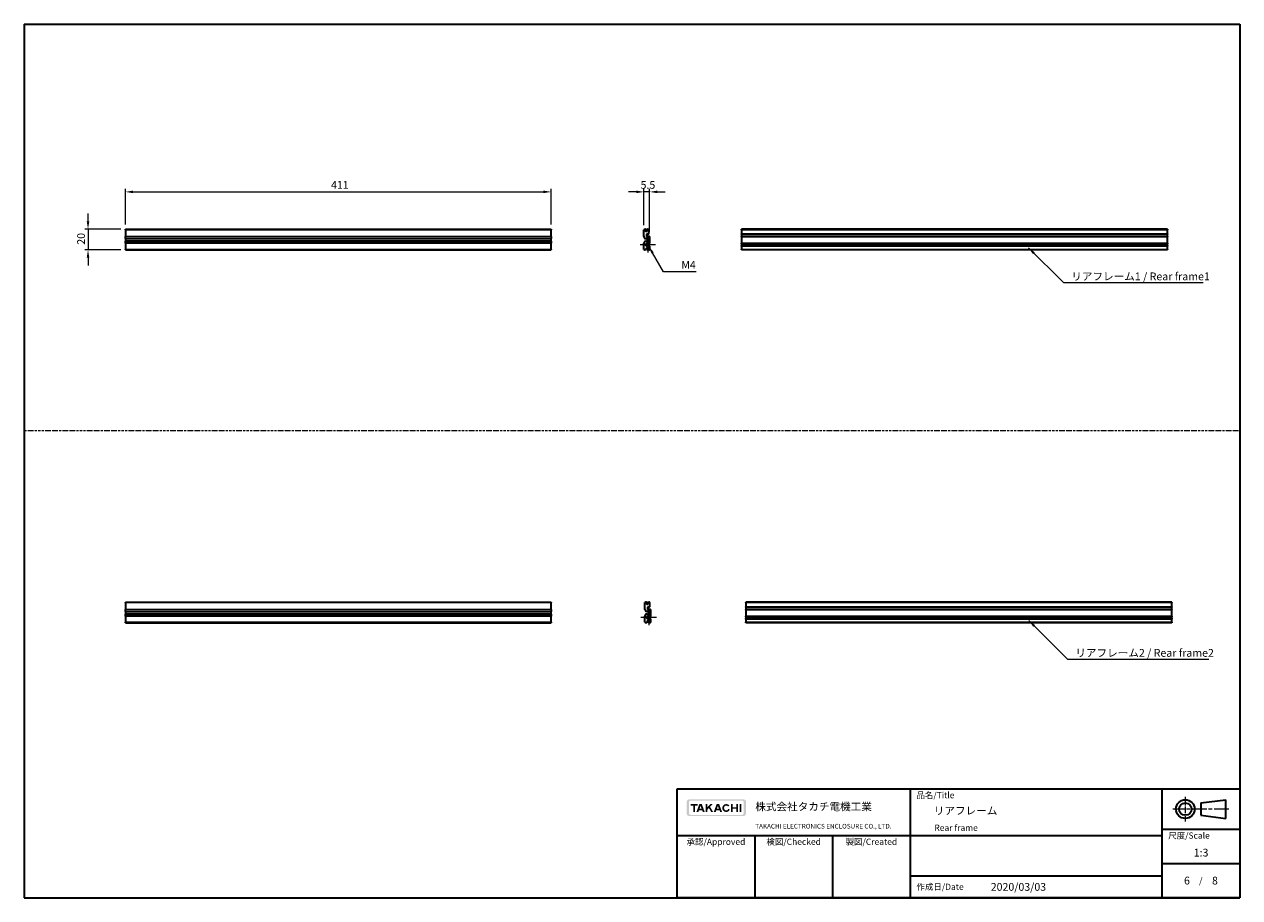
# Model space of a CAD drawing. Units: millimetres. Extents: x 2 to 11802, y 2 to 1547.
# Drawn here: x 7481 to 8654, y 2 to 845 of the extents above; entities that cross this region are included whole.
import ezdxf
from ezdxf.enums import TextEntityAlignment as Align

# ---------------------------------------------------------------- set-up
doc = ezdxf.new("R2010")
doc.units = ezdxf.units.MM
doc.linetypes.add('CHAIN', pattern=[0.35429999999999995, 0.2362, -0.0295, 0.0591, -0.0295])
doc.linetypes.add('DASH_DOT', pattern=[0.37, 0.24, -0.06, 0.01, -0.06])
for name, color, linetype, lineweight in [('Border (ISO)', 7, 'Continuous', 35), ('Center Mark (ISO)', 131, 'Continuous', 18), ('Dimension (ISO)', 7, 'Continuous', 18), ('Dimension (ISO) @ 1', 7, 'Continuous', 18), ('Hatch (ISO)', 1, 'Continuous', 18), ('Sketch Geometry (ISO)', 7, 'Continuous', 18), ('Symbol (ISO)', 7, 'Continuous', 18), ('Symbol (ISO) @ 1', 7, 'Continuous', 18), ('Title (ISO)', 7, 'Continuous', 35), ('Visible (ISO)', 7, 'Continuous', 35), ('Visible Narrow (ISO)', 7, 'Continuous', 25)]:
    doc.layers.add(name, color=color, linetype=linetype, lineweight=lineweight)
doc.styles.add('Note Text (TK)', font='MS PGothic.ttf')
doc.styles.add('文字スタイル67', font='arial.ttf')
doc.dimstyles.new('Default - Method 1b (TK)', dxfattribs={"dimscale": 3, "dimtxt": 2.5, "dimasz": 2.5, "dimexe": 1, "dimexo": 1.499999999999999, "dimgap": 1, "dimtad": 1, "dimtoh": 1, "dimrnd": 1e-08, "dimdsep": 46, "dimtxsty": 'Note Text (TK)', "dimcen": 0.09, "dimdle": 5, "dimclrd": 100, "dimclre": 100, "dimclrt": 7, "dimadec": 1, "dimazin": 1, "dimtfac": 1, "dimtmove": 0, "dimatfit": 3, "dimfxl": 1, "dimtolj": 1, "dimlwd": -1, "dimlwe": -1, "dimarcsym": 0})
doc.dimstyles.new('Default - Method 1b (TK)$7', dxfattribs={"dimscale": 3, "dimtxt": 2.5, "dimasz": 2.5, "dimexe": 1, "dimexo": 1.499999999999999, "dimgap": 1, "dimtad": 1, "dimtoh": 1, "dimrnd": 1e-08, "dimdsep": 46, "dimtxsty": 'Note Text (TK)', "dimcen": 0.09, "dimdle": 5, "dimclrd": 100, "dimclre": 100, "dimclrt": 7, "dimadec": 1, "dimazin": 1, "dimtfac": 1, "dimtmove": 0, "dimatfit": 3, "dimfxl": 1, "dimtolj": 1, "dimlwd": -1, "dimlwe": -1, "dimarcsym": 0})

# ---------------------------------------------------------------- blocks, each defined once
blk = doc.blocks.new('図面枠 tk図枠')
at = {"layer": 'Border (ISO)'}
for p, q in [((14.49999999999999, 289), (405.4999999999999, 289)), ((14.49999999999999, 289), (14.50000000000001, 8.000000000000007)), ((405.4999999999999, 289), (405.4999999999999, 8.000000000000007)), ((14.50000000000001, 8.000000000000007), (405.4999999999999, 8.000000000000007))]:
    blk.add_line(p, q, dxfattribs=at)
blk = doc.blocks.new('表題欄 tk表題欄')
at = {"layer": 'Hatch (ISO)'}
h = blk.add_hatch(color=256, dxfattribs=at)
edge = h.paths.add_edge_path(flags=0)
edge.add_arc((95.57537688673352, 236.2990653650367), 0.5958259999999996, 269.9999999999897, 360)
edge.add_line((96.17120288673351, 236.2990653650368), (96.17120288673348, 239.7107813650365))
edge.add_arc((95.5753768867335, 239.7107813650366), 0.5958259999999996, 0, 90.0000000000068)
edge.add_line((95.57537688673342, 240.3066073650366), (79.13710888673356, 240.3066073650366))
edge.add_arc((79.13710888673353, 239.7107813650366), 0.5958259999999996, 89.99999999999744, 180)
edge.add_line((78.54128288673353, 239.7107813650365), (78.54128288673331, 236.2990653650368))
edge.add_arc((79.13710888673332, 236.2990653650365), 0.5958259999999996, 180, 270.0000000000231)
edge.add_line((79.13710888673356, 235.7032393650365), (95.57537688673342, 235.7032393650367))
edge = h.paths.add_edge_path()
edge.add_line((77.83935088673357, 239.9556413650366), (77.83935088673357, 236.0542053650368))
edge.add_arc((78.54128288673346, 236.0542053650367), 0.7019319999998935, 180, 270.0000000000087)
edge.add_line((78.54128288673357, 235.3522733650368), (96.17120288673352, 235.3522733650368))
edge.add_arc((96.17120288673351, 236.0542053650367), 0.7019319999998921, 270, 360)
edge.add_line((96.8731348867334, 236.0542053650368), (96.87313488673352, 239.9556413650366))
edge.add_arc((96.1712028867336, 239.9556413650367), 0.7019319999998921, 0, 90.00000000000873)
edge.add_line((96.17120288673348, 240.6575733650367), (78.54128288673357, 240.6575733650366))
edge.add_arc((78.54128288673357, 239.9556413650366), 0.7019319999999984, 90, 180)
for points in [[(79.07181288673355, 239.1476033650369), (79.07181288673355, 238.6578833650367), (79.92066088673353, 238.6578833650367), (79.92066088673353, 236.6581933650368), (80.50832488673353, 236.6581933650368), (80.50832488673353, 238.6578833650367), (81.35717288673355, 238.6578833650367), (81.35717288673355, 239.1476033650369)], [(85.68407849525303, 236.6581933650368), (84.9434673993943, 237.8918698287545), (84.41792288673358, 237.3246628822781), (84.41792288673358, 236.6581933650368), (83.89555488673355, 236.6581933650368), (83.89555488673355, 239.1476033650369), (84.41792288673358, 239.1476033650369), (84.41792288673358, 238.0993979968839), (85.38913556809511, 239.1476033650369), (86.10696490847272, 239.1476033650369), (85.31925422435492, 238.2974470774499), (86.30334488673353, 236.6581933650368)], [(92.09142939614459, 239.1476033650369), (92.09142939614459, 236.6581933650368), (92.60971639614465, 236.6581933650368), (92.60971639614465, 237.6580383650368), (93.76872039614462, 237.6580383650368), (93.76872039614462, 236.6581933650368), (94.28700739614459, 236.6581933650368), (94.28700739614459, 239.1476033650369), (93.76872039614462, 239.1476033650369), (93.76872039614462, 238.1477583650367), (92.60971639614465, 238.1477583650367), (92.60971639614465, 239.1476033650369)], [(94.84202339614467, 239.1476033650369), (94.84202339614467, 236.6581933650368), (95.36439139614473, 236.6581933650368), (95.36439139614473, 239.1476033650369)]]:
    blk.add_hatch(color=256, dxfattribs=at).paths.add_polyline_path(points)
h = blk.add_hatch(color=256, dxfattribs=at)
h.paths.add_polyline_path([(82.59020695886475, 237.7110913650368), (81.95242681460243, 237.7110913650368), (82.27131688673356, 238.5794973650367)], flags=0)
h.paths.add_polyline_path([(82.77903014574996, 237.1968853650368), (81.76360362771717, 237.1968853650368), (81.56578886050404, 236.6581933650368), (80.94907288673355, 236.6581933650368), (81.86321688673357, 239.1476033650369), (82.67941688673353, 239.1476033650369), (83.59356088673351, 236.6581933650368), (82.97684491296302, 236.6581933650368)])
h = blk.add_hatch(color=256, dxfattribs=at)
h.paths.add_polyline_path([(87.52707281460246, 237.7110913650368), (88.16485295886469, 237.7110913650368), (87.84596288673359, 238.5794973650367)], flags=0)
h.paths.add_polyline_path([(87.14043486050403, 236.6581933650368), (87.3382496277172, 237.1968853650368), (88.35367614574989, 237.1968853650368), (88.551490912963, 236.6581933650368), (89.16820688673343, 236.6581933650368), (88.25406288673352, 239.1476033650369), (87.43786288673356, 239.1476033650369), (86.52371888673358, 236.6581933650368)])
h = blk.add_hatch(color=256, dxfattribs=at)
edge = h.paths.add_edge_path()
edge.add_arc((90.52309888673334, 237.9028983650369), 1.273272000000011, 38.55054079078439, 336.5820184016556)
edge.add_line((91.69149139614446, 237.3968543650369), (91.17255542714857, 237.6216113977801))
edge.add_ellipse((90.52309888673352, 237.9028983650369), major_axis=(0, -0.7998759999999119), ratio=0.8673469387756529, start_angle=128.5505407907963, end_angle=426.582018401653, ccw=False)
edge.add_line((91.09381514418376, 238.3576891122095), (91.51887237036831, 238.6964075050431))
at = {"layer": 'Title (ISO)'}
for p, q in [((74.70882392282105, 244.052739026017), (255.7088239228211, 244.052739026017)), ((74.70882392282105, 209.052739026017), (74.70882392282105, 244.052739026017)), ((149.7088239228211, 244.052739026017), (149.7088239228211, 209.052739026017)), ((230.7088239228211, 244.052739026017), (230.7088239228211, 209.052739026017)), ((255.7088239228211, 244.052739026017), (255.7088239228211, 209.052739026017)), ((243.2088239228211, 239.552739026017), (251.2088239228211, 240.5527390260171)), ((243.2088239228211, 239.552739026017), (243.2088239228211, 235.552739026017)), ((251.2088239228211, 234.552739026017), (251.2088239228211, 240.5527390260171)), ((243.2088239228211, 235.552739026017), (251.2088239228211, 234.552739026017)), ((230.7088239228211, 231.052739026017), (255.7088239228211, 231.052739026017)), ((74.70882392282105, 229.052739026017), (230.7088239228211, 229.052739026017)), ((99.70882392282108, 229.052739026017), (99.70882392282108, 209.052739026017)), ((124.708823922821, 229.052739026017), (124.708823922821, 209.052739026017)), ((230.7088239228211, 220.052739026017), (255.7088239228211, 220.052739026017)), ((149.7088239228211, 216.052739026017), (230.7088239228211, 216.052739026017)), ((255.7088239228211, 209.052739026017), (74.70882392282105, 209.052739026017))]:
    blk.add_line(p, q, dxfattribs=at)
at = {"layer": 'Title (ISO)', "color": 4, "linetype": 'CHAIN', "lineweight": 18, "ltscale": 8.889559745788574}
blk.add_line((238.2088239228211, 241.552739026017), (238.2088239228211, 233.552739026017), dxfattribs=at)
at = {"layer": 'Title (ISO)', "color": 4, "linetype": 'CHAIN', "lineweight": 18, "ltscale": 20.00163269042969}
blk.add_line((252.2088239228211, 237.552739026017), (234.2088239228211, 237.552739026017), dxfattribs=at)
at = {"layer": 'Title (ISO)'}
for radius in [3, 2]:
    blk.add_circle((238.2088239228211, 237.552739026017), radius, dxfattribs=at)
at = {"layer": 'Title (ISO)', "color": 1, "char_height": 2.000000029802322, "line_spacing_factor": 1.5, "style": 'Note Text (TK)'}
for s, insert, attachment_point in [('\\fＭＳ Ｐゴシック|b0|i0;\\H2.0000;品名/Title', (151.708823922821, 242.052739026017), 4), ('\\fＭＳ Ｐゴシック|b0|i0;\\H2.0000;承認/Approved', (87.20882392282108, 227.052739026017), 5), ('\\fＭＳ Ｐゴシック|b0|i0;\\H2.0000;検図/Checked', (112.208823922821, 227.052739026017), 5), ('\\fＭＳ Ｐゴシック|b0|i0;\\H2.0000;製図/Created', (137.2088239228211, 227.052739026017), 5), ('\\fＭＳ Ｐゴシック|b0|i0;\\H2.0000;尺度/Scale', (232.7088239228211, 229.052739026017), 4), ('\\fＭＳ Ｐゴシック|b0|i0;\\H2.0000;作成日/Date', (151.708823922821, 212.552739026017), 4)]:
    blk.add_mtext(s, dxfattribs=dict(at, insert=insert, attachment_point=attachment_point))
at = {"layer": 'Title (ISO)', "color": 7, "line_spacing_factor": 1.5, "style": 'Note Text (TK)'}
for s, insert, char_height, attachment_point in [('株式会社タカチ電機工業', (99.87313488673345, 238.052739026017), 2.5, 4), ('\\fArial|b0|i0;\\H1.4986;TAKACHI ELECTRONICS ENCLOSURE CO., LTD.', (99.87313488673342, 232.052739026017), 1.49859994649887, 4), ('\\fＭＳ Ｐゴシック|b0|i0;\\H2.0000;/', (243.2088239228211, 214.552739026017), 2.000000029802322, 5)]:
    blk.add_mtext(s, dxfattribs=dict(at, insert=insert, char_height=char_height, attachment_point=attachment_point))
at = {"layer": 'Title (ISO)', "color": 7}
for tag, p, height, style in [('<品名>_001', (157.5383693773665, 235.7317162987443), 2.5, 'Note Text (TK)'), ('<Title>_001', (157.4932713957346, 230.5520568828656), 2.000000029802322, '文字スタイル67'), ('<ページ_No.>_001', (237.9488807410029, 213.302739026017), 2.5, 'Note Text (TK)'), ('<総ページ数>_001', (246.7997330137301, 213.302739026017), 2.5, 'Note Text (TK)'), ('作成日_001', (175.617914831912, 211.2814322078352), 2.5, 'Note Text (TK)')]:
    blk.add_attdef(tag, p, '', height=height, dxfattribs=dict(at, style=style))
at = {"layer": 'Title (ISO)', "color": 7, "style": 'Note Text (TK)'}
blk.add_attdef('<尺度>', text='', height=2.5, dxfattribs=at).set_placement((243.2088239228211, 223.5527390260171), align=Align.MIDDLE_CENTER)
blk = doc.blocks.new('*D41')
at = {"layer": 'Defpoints', "color": 0}
for p in [(7989.838274225204, 683.0131463964805), (7578.838274225204, 647.0131463964807), (7989.838274225204, 647.0131463964807)]:
    blk.add_point(p, dxfattribs=at)
at = {"layer": 'Dimension (ISO)', "color": 100}
for p, q in [((7578.838274225204, 651.5131463964807), (7578.838274225204, 686.0131463964806)), ((7586.338274225203, 683.0131463964805), (7982.338274225203, 683.0131463964805)), ((7989.838274225204, 651.5131463964807), (7989.838274225204, 686.0131463964806))]:
    blk.add_line(p, q, dxfattribs=at)
for points in [[(7586.338274225203, 684.2631463964806), (7586.338274225203, 681.7631463964805), (7578.838274225204, 683.0131463964805)], [(7982.338274225203, 684.2631463964806), (7982.338274225203, 681.7631463964805), (7989.838274225204, 683.0131463964805)]]:
    blk.add_solid(points, dxfattribs=at)
at = {"layer": 'Dimension (ISO)', "color": 7, "insert": (7777.370944679748, 689.7631463964805), "char_height": 7.5, "attachment_point": 4, "style": 'Note Text (TK)'}
blk.add_mtext('\\A1;411', dxfattribs=at)
blk = doc.blocks.new('*D42')
at = {"layer": 'Defpoints', "color": 0}
for p in [(7578.838274225207, 647.0131463964809), (7542.838274225205, 627.0131463964808), (7578.838274225207, 627.0131463964808)]:
    blk.add_point(p, dxfattribs=at)
at = {"layer": 'Dimension (ISO)', "color": 100}
for p, q in [((7542.838274225205, 654.5131463964809), (7542.838274225205, 662.0131463964809)), ((7574.338274225207, 647.0131463964809), (7539.838274225205, 647.0131463964809)), ((7542.838274225205, 647.0131463964809), (7542.838274225205, 627.0131463964808)), ((7574.338274225207, 627.0131463964808), (7539.838274225205, 627.0131463964808)), ((7542.838274225205, 619.5131463964809), (7542.838274225205, 612.0131463964809))]:
    blk.add_line(p, q, dxfattribs=at)
for points in [[(7541.588274225205, 654.5131463964809), (7544.088274225206, 654.5131463964809), (7542.838274225205, 647.0131463964809)], [(7541.588274225205, 619.5131463964809), (7544.088274225206, 619.5131463964809), (7542.838274225205, 627.0131463964808)]]:
    blk.add_solid(points, dxfattribs=at)
at = {"layer": 'Dimension (ISO)', "color": 7, "insert": (7536.088274225203, 632.0273509419332), "char_height": 7.5, "attachment_point": 4, "rotation": 90, "style": 'Note Text (TK)'}
blk.add_mtext('\\A1;20', dxfattribs=at)
blk = doc.blocks.new('*D43')
at = {"layer": 'Defpoints', "color": 0}
for p in [(8083.111606333638, 632.0131463964804), (8083.922106333636, 630.6093192169456)]:
    blk.add_point(p, dxfattribs=at)
at = {"layer": 'Dimension (ISO)', "color": 100}
for p, q in [((8098.173674767076, 605.9248786026674), (8087.672106333636, 624.1141286885613)), ((8129.665383390522, 605.9248786026678), (8098.173674767076, 605.9248786026674))]:
    blk.add_line(p, q, dxfattribs=at)
blk.add_solid([(8088.754638088365, 624.7391286885613), (8086.589574578905, 623.4891286885617), (8083.922106333636, 630.6093192169456)], dxfattribs=at)
at = {"layer": 'Dimension (ISO)', "color": 7, "insert": (8113.131292481432, 612.6748786026674), "char_height": 7.5, "attachment_point": 4, "style": 'Note Text (TK)'}
blk.add_mtext('\\A1; \\fＭＳ Ｐゴシック|b0|i0;\\H7.5000;M4', dxfattribs=at)
blk = doc.blocks.new('*D44')
at = {"layer": 'Defpoints', "color": 0}
for p in [(8079.361606333637, 683.0131463964805), (8079.361606333637, 646.5131463964807), (8084.861606333637, 639.5131463964807)]:
    blk.add_point(p, dxfattribs=at)
at = {"layer": 'Dimension (ISO)', "color": 100}
for p, q in [((8071.861606333639, 683.0131463964805), (8064.361606333639, 683.0131463964805)), ((8079.361606333637, 651.0131463964807), (8079.361606333637, 686.0131463964806)), ((8084.861606333637, 683.0131463964805), (8079.361606333637, 683.0131463964805)), ((8084.861606333637, 644.0131463964807), (8084.861606333637, 686.0131463964806)), ((8092.361606333637, 683.0131463964805), (8099.861606333638, 683.0131463964805))]:
    blk.add_line(p, q, dxfattribs=at)
for points in [[(8071.861606333639, 684.2631463964806), (8071.861606333639, 681.7631463964805), (8079.361606333637, 683.0131463964805)], [(8092.361606333637, 684.2631463964806), (8092.361606333637, 681.7631463964805), (8084.861606333637, 683.0131463964805)]]:
    blk.add_solid(points, dxfattribs=at)
at = {"layer": 'Dimension (ISO)', "color": 7, "insert": (8076.103083606366, 689.7631463964805), "char_height": 7.5, "attachment_point": 4, "style": 'Note Text (TK)'}
blk.add_mtext('\\A1;5.5', dxfattribs=at)

msp = doc.modelspace()

# ---------------------------------------------------------------- linework, layer by layer
at = {"layer": 'Center Mark (ISO)', "linetype": 'CHAIN', "ltscale": 6.156359672546386}
for p, q in [((8083.111606333638, 641.1341463964807), (8083.111606333638, 624.5131463964806)), ((8084.011058118319, 281.2718658010118), (8084.011058118319, 264.6508658010118))]:
    msp.add_line(p, q, dxfattribs=at)
at = {"layer": 'Center Mark (ISO)', "linetype": 'CHAIN', "ltscale": 5.55593729019165}
for p, q in [((8090.611606333638, 632.0131463964806), (8075.611606333637, 632.0131463964806)), ((8091.511058118319, 272.1508658010118), (8076.511058118319, 272.1508658010118))]:
    msp.add_line(p, q, dxfattribs=at)
at = {"layer": 'Sketch Geometry (ISO)', "color": 4, "linetype": 'DASH_DOT', "lineweight": 18, "ltscale": 9.032108306884766}
msp.add_line((7481.329812491861, 452.6415348403975), (8654.329774256536, 452.6415348403975), dxfattribs=at)
at = {"layer": 'Visible (ISO)'}
for p, q in [((7578.838274225204, 646.5131463964807), (7578.838274225204, 647.0131463964807)), ((7578.838274225204, 647.0131463964807), (7989.838274225204, 647.0131463964807)), ((7578.838274225204, 646.5131463964807), (7578.838274225204, 639.9131463964806)), ((7989.838274225204, 647.0131463964807), (7989.838274225204, 646.5131463964807)), ((7989.838274225204, 639.9131463964806), (7989.838274225204, 646.5131463964807)), ((8079.361606333637, 639.9131463964806), (8079.361606333637, 646.5131463964807)), ((8079.861606333638, 647.0131463964807), (8080.561606333636, 647.0131463964807)), ((8080.861606333638, 646.7131463964806), (8080.861606333638, 645.3131463964806)), ((8082.361606333638, 645.3131463964806), (8082.361606333638, 646.7131463964806)), ((8082.661606333637, 647.0131463964807), (8083.361606333637, 647.0131463964807)), ((8083.861606333638, 646.5131463964807), (8083.861606333638, 642.5131463964807)), ((8584.560001242731, 647.0131463964807), (8173.560001242732, 647.0131463964807)), ((8173.560001242732, 646.5131463964807), (8173.560001242732, 647.0131463964807)), ((8173.560001242732, 646.5131463964807), (8173.560001242732, 642.5131463964807)), ((8584.560001242731, 647.0131463964807), (8584.560001242731, 646.5131463964807)), ((8584.560001242731, 642.5131463964807), (8584.560001242731, 646.5131463964807)), ((7578.838274225204, 637.9131463964806), (7578.838274225204, 639.9131463964806)), ((7578.838274225204, 637.9131463964807), (7578.838274225204, 637.6131463964806)), ((7578.838274225204, 637.9131463964806), (7989.838274225204, 637.9131463964806)), ((7578.838274225204, 637.6131463964806), (7578.838274225204, 635.7131463964807)), ((7578.838274225204, 635.7131463964807), (7578.838274225204, 635.4131463964806)), ((7578.838274225204, 633.4131463964807), (7578.838274225204, 635.4131463964806)), ((7578.838274225204, 635.4131463964806), (7989.838274225204, 635.4131463964806)), ((7989.838274225204, 639.9131463964806), (7989.838274225204, 637.9131463964806)), ((7989.838274225204, 637.6131463964806), (7989.838274225204, 637.9131463964807)), ((7989.838274225204, 635.7131463964807), (7989.838274225204, 637.6131463964806)), ((7989.838274225204, 635.4131463964806), (7989.838274225204, 635.7131463964807)), ((7989.838274225204, 635.4131463964806), (7989.838274225204, 633.4131463964807)), ((8081.161606333637, 645.0131463964806), (8082.061606333637, 645.0131463964806)), ((8082.561606333637, 637.9131463964806), (8081.361606333638, 637.9131463964806)), ((8081.361606333638, 635.4131463964806), (8082.561606333637, 635.4131463964806)), ((8083.461606333637, 642.1131463964806), (8081.861606333637, 642.1131463964806)), ((8081.861606333637, 642.1131463964806), (8081.861606333637, 639.9131463964806)), ((8081.861606333637, 639.9131463964806), (8084.461606333636, 639.9131463964806)), ((8082.861606333638, 635.7131463964807), (8082.861606333638, 637.6131463964806)), ((8084.861606333637, 639.5131463964807), (8084.861606333637, 633.488781852818)), ((8173.560001242732, 642.1131463964806), (8173.560001242732, 642.5131463964807)), ((8584.560001242731, 642.1131463964806), (8173.560001242732, 642.1131463964806)), ((8173.560001242732, 642.1131463964806), (8173.560001242732, 639.9131463964806)), ((8584.560001242731, 639.9131463964806), (8173.560001242732, 639.9131463964806)), ((8173.560001242732, 639.5131463964807), (8173.560001242732, 639.9131463964806)), ((8173.560001242732, 639.5131463964807), (8173.560001242732, 633.488781852818)), ((8173.560001242732, 633.088781852818), (8173.560001242732, 633.488781852818)), ((8584.560001242731, 642.5131463964807), (8584.560001242731, 642.1131463964806)), ((8584.560001242731, 639.9131463964806), (8584.560001242731, 642.1131463964806)), ((8584.560001242731, 639.9131463964806), (8584.560001242733, 639.5131463964807)), ((8584.560001242733, 633.488781852818), (8584.560001242733, 639.5131463964807)), ((8584.560001242733, 633.488781852818), (8584.560001242731, 633.088781852818)), ((7578.838274225204, 633.4131463964807), (7578.838274225204, 627.5131463964807)), ((7578.838274225204, 627.0131463964807), (7578.838274225204, 627.5131463964807)), ((7578.838274225204, 627.0131463964806), (7989.838274225204, 627.0131463964806)), ((7989.838274225204, 627.5131463964807), (7989.838274225204, 633.4131463964807)), ((7989.838274225204, 627.5131463964807), (7989.838274225204, 627.0131463964807)), ((8079.361606333637, 627.5131463964807), (8079.361606333637, 633.4131463964807)), ((8081.061606333637, 627.0131463964806), (8079.861606333638, 627.0131463964806)), ((8081.361606333638, 628.2131463964807), (8081.361606333638, 627.3131463964806)), ((8082.561606333637, 628.5131463964805), (8081.661606333637, 628.5131463964805)), ((8082.861606333638, 627.3131463964806), (8082.861606333638, 628.2131463964807)), ((8084.361606333638, 627.0131463964806), (8083.161606333638, 627.0131463964806)), ((8084.861606333637, 630.5375109401431), (8084.861606333637, 627.5131463964807)), ((8584.560001242731, 633.088781852818), (8173.560001242732, 633.088781852818)), ((8173.560001242732, 632.8205563763025), (8173.560001242732, 633.088781852818)), ((8173.560001242732, 632.761123151983), (8173.560001242732, 632.8205563763024)), ((8185.360001242731, 632.8205563763025), (8173.560001242732, 632.8205563763025)), ((8173.560001242732, 632.7611231519832), (8173.560001242732, 631.2651696409781)), ((8584.56000124273, 632.7611231519832), (8173.560001242732, 632.7611231519832)), ((8173.560001242732, 631.2057364166589), (8173.560001242732, 631.2651696409782)), ((8584.56000124273, 631.2651696409781), (8173.560001242732, 631.2651696409781)), ((8173.560001242732, 631.2057364166587), (8185.360001242731, 631.2057364166587)), ((8173.560001242732, 630.9375109401432), (8173.560001242732, 631.2057364166587)), ((8173.560001242732, 630.5375109401431), (8173.560001242732, 630.9375109401432)), ((8584.560001242731, 630.9375109401432), (8173.560001242732, 630.9375109401432)), ((8173.560001242732, 630.5375109401431), (8173.560001242732, 627.5131463964807)), ((8173.560001242732, 627.0131463964807), (8173.560001242732, 627.5131463964807)), ((8584.560001242731, 627.0131463964806), (8173.560001242732, 627.0131463964806)), ((8185.360001242731, 633.088781852818), (8185.360001242731, 632.8956531379564)), ((8185.360001242731, 632.8205563763024), (8185.360001242731, 632.8956531379564)), ((8185.360001242731, 631.1306396550048), (8185.360001242731, 631.2057364166587)), ((8185.360001242731, 631.1306396550048), (8185.360001242731, 630.9375109401432)), ((8572.76000124273, 632.8956531379564), (8572.76000124273, 633.088781852818)), ((8572.76000124273, 632.8956531379565), (8572.76000124273, 632.8205563763025)), ((8584.56000124273, 632.8205563763025), (8572.76000124273, 632.8205563763025)), ((8572.76000124273, 631.2057364166587), (8584.56000124273, 631.2057364166587)), ((8572.76000124273, 631.2057364166587), (8572.76000124273, 631.1306396550048)), ((8572.76000124273, 630.9375109401432), (8572.76000124273, 631.1306396550048)), ((8584.560001242731, 633.088781852818), (8584.56000124273, 632.8205563763025)), ((8584.56000124273, 632.8205563763024), (8584.56000124273, 632.761123151983)), ((8584.56000124273, 631.2651696409781), (8584.56000124273, 632.7611231519832)), ((8584.56000124273, 631.2651696409782), (8584.56000124273, 631.2057364166589)), ((8584.56000124273, 631.2057364166587), (8584.56000124273, 630.9375109401432)), ((8584.560001242731, 630.9375109401432), (8584.560001242733, 630.5375109401431)), ((8584.560001242733, 627.5131463964807), (8584.560001242733, 630.5375109401431)), ((8584.560001242731, 627.5131463964807), (8584.560001242731, 627.0131463964807)), ((7578.838274225097, 286.6508658010119), (7578.838274225097, 287.1508658010119)), ((7578.838274225097, 287.1508658010119), (7989.838274225097, 287.1508658010119)), ((7578.838274225097, 286.6508658010119), (7578.838274225097, 280.0508658010119)), ((7989.838274225097, 287.1508658010119), (7989.838274225097, 286.6508658010119)), ((7989.838274225097, 280.0508658010119), (7989.838274225097, 286.6508658010119)), ((8080.261058118319, 280.0508658010119), (8080.261058118319, 286.6508658010119)), ((8080.761058118318, 287.1508658010118), (8081.461058118318, 287.1508658010118)), ((8081.761058118319, 286.8508658010119), (8081.761058118319, 285.4508658010118)), ((8082.061058118318, 285.1508658010118), (8082.961058118318, 285.1508658010118)), ((8084.361058118318, 282.2508658010118), (8082.761058118318, 282.2508658010118)), ((8082.761058118318, 282.2508658010118), (8082.761058118318, 280.0508658010119)), ((8083.261058118317, 285.4508658010118), (8083.261058118317, 286.8508658010119)), ((8083.561058118318, 287.1508658010118), (8084.261058118318, 287.1508658010118)), ((8084.761058118317, 286.6508658010119), (8084.761058118317, 282.6508658010118)), ((8588.848370885271, 287.1508658010166), (8177.848370885273, 287.1508658010166)), ((8177.848370885273, 286.6508658010165), (8177.848370885273, 287.1508658010166)), ((8177.848370885273, 286.6508658010165), (8177.848370885273, 282.6508658010166)), ((8177.848370885273, 282.2508658010166), (8177.848370885273, 282.6508658010166)), ((8588.848370885271, 282.2508658010166), (8177.848370885273, 282.2508658010166)), ((8177.84837088527, 282.2508658010166), (8177.84837088527, 280.0508658010166)), ((8588.848370885271, 287.1508658010166), (8588.848370885273, 286.6508658010165)), ((8588.848370885273, 282.6508658010166), (8588.848370885273, 286.6508658010165)), ((8588.848370885273, 282.6508658010166), (8588.848370885271, 282.2508658010166)), ((8588.848370885271, 280.0508658010166), (8588.848370885271, 282.2508658010166)), ((7578.838274225097, 278.0508658010119), (7578.838274225097, 280.0508658010119)), ((7578.838274225097, 278.0508658010119), (7578.838274225097, 277.7508658010119)), ((7578.838274225097, 278.0508658010119), (7989.838274225097, 278.0508658010119)), ((7578.838274225097, 277.7508658010119), (7578.838274225097, 275.8508658010119)), ((7578.838274225097, 275.8508658010119), (7578.838274225097, 275.5508658010119)), ((7578.838274225097, 273.5508658010119), (7578.838274225097, 275.5508658010119)), ((7578.838274225097, 275.5508658010119), (7989.838274225097, 275.5508658010119)), ((7578.838274225097, 273.5508658010119), (7578.838274225097, 267.6508658010119)), ((7989.838274225097, 280.0508658010119), (7989.838274225097, 278.0508658010119)), ((7989.838274225097, 277.7508658010119), (7989.838274225097, 278.0508658010119)), ((7989.838274225097, 275.8508658010119), (7989.838274225097, 277.7508658010119)), ((7989.838274225097, 275.5508658010119), (7989.838274225097, 275.8508658010119)), ((7989.838274225097, 275.5508658010119), (7989.838274225097, 273.5508658010119)), ((7989.838274225097, 267.6508658010119), (7989.838274225097, 273.5508658010119)), ((8080.261058118319, 267.6508658010118), (8080.261058118319, 273.5508658010119)), ((8083.461058118317, 278.0508658010119), (8082.261058118318, 278.0508658010119)), ((8082.261058118318, 275.5508658010119), (8083.461058118317, 275.5508658010119)), ((8082.761058118318, 280.0508658010119), (8085.361058118319, 280.0508658010119)), ((8083.761058118318, 275.8508658010118), (8083.761058118318, 277.7508658010118)), ((8085.761058118318, 279.6508658010118), (8085.761058118318, 273.6265012573492)), ((8085.761058118318, 270.6752303446745), (8085.761058118318, 267.6508658010118)), ((8588.848370885273, 280.0508658010166), (8177.848370885273, 280.0508658010166)), ((8177.848370885273, 279.6508658010166), (8177.848370885273, 280.0508658010166)), ((8177.848370885273, 279.6508658010166), (8177.848370885273, 273.6265012573539)), ((8177.848370885273, 273.2265012573539), (8177.848370885273, 273.6265012573539)), ((8588.848370885273, 273.226501257354), (8177.848370885273, 273.226501257354)), ((8177.84837088527, 272.9582757808384), (8177.84837088527, 273.2265012573539)), ((8177.84837088527, 272.8988425565191), (8177.84837088527, 272.9582757808384)), ((8189.648370885272, 272.9582757808384), (8177.84837088527, 272.9582757808384)), ((8177.84837088527, 272.8988425565191), (8177.84837088527, 271.4028890455141)), ((8588.848370885271, 272.8988425565191), (8177.84837088527, 272.8988425565191)), ((8177.84837088527, 271.3434558211948), (8177.84837088527, 271.4028890455141)), ((8588.848370885271, 271.4028890455141), (8177.84837088527, 271.4028890455141)), ((8177.84837088527, 271.3434558211948), (8189.648370885272, 271.3434558211948)), ((8177.84837088527, 271.0752303446792), (8177.84837088527, 271.3434558211948)), ((8177.848370885273, 270.6752303446792), (8177.848370885273, 271.0752303446792)), ((8588.848370885273, 271.0752303446792), (8177.848370885273, 271.0752303446792)), ((8177.848370885273, 270.6752303446792), (8177.848370885273, 267.6508658010166)), ((8189.648370885272, 273.226501257354), (8189.648370885272, 273.0333725424923)), ((8189.648370885272, 272.9582757808384), (8189.648370885272, 273.0333725424923)), ((8189.648370885272, 271.2683590595408), (8189.648370885272, 271.3434558211948)), ((8189.648370885272, 271.2683590595408), (8189.648370885272, 271.0752303446792)), ((8577.048370885272, 273.0333725424924), (8577.048370885272, 273.226501257354)), ((8577.048370885272, 273.0333725424923), (8577.048370885272, 272.9582757808384)), ((8588.848370885271, 272.9582757808384), (8577.048370885272, 272.9582757808384)), ((8577.048370885272, 271.3434558211948), (8588.848370885271, 271.3434558211948)), ((8577.048370885272, 271.3434558211948), (8577.048370885272, 271.2683590595408)), ((8577.048370885272, 271.0752303446792), (8577.048370885272, 271.2683590595408)), ((8588.848370885273, 280.0508658010166), (8588.848370885273, 279.6508658010166)), ((8588.848370885273, 273.6265012573539), (8588.848370885273, 279.6508658010166)), ((8588.848370885273, 273.6265012573539), (8588.848370885273, 273.2265012573539)), ((8588.848370885271, 273.226501257354), (8588.848370885271, 272.9582757808385)), ((8588.848370885271, 272.9582757808384), (8588.848370885271, 272.8988425565191)), ((8588.848370885271, 271.4028890455141), (8588.848370885271, 272.8988425565191)), ((8588.848370885271, 271.4028890455141), (8588.848370885271, 271.3434558211948)), ((8588.848370885271, 271.3434558211948), (8588.848370885271, 271.0752303446792)), ((8588.848370885273, 271.0752303446792), (8588.848370885273, 270.6752303446792)), ((8588.848370885273, 267.6508658010166), (8588.848370885273, 270.6752303446792)), ((7578.838274225097, 267.1508658010119), (7578.838274225097, 267.6508658010119)), ((7578.838274225097, 267.1508658010119), (7989.838274225097, 267.1508658010119)), ((7989.838274225097, 267.6508658010119), (7989.838274225097, 267.1508658010119)), ((8081.961058118316, 267.1508658010119), (8080.761058118318, 267.1508658010119)), ((8082.261058118318, 268.3508658010118), (8082.261058118318, 267.4508658010118)), ((8083.461058118317, 268.6508658010118), (8082.561058118317, 268.6508658010118)), ((8083.761058118318, 267.4508658010118), (8083.761058118318, 268.3508658010118)), ((8085.261058118318, 267.1508658010119), (8084.061058118317, 267.1508658010119)), ((8177.848370885273, 267.1508658010166), (8177.848370885273, 267.6508658010166)), ((8588.848370885273, 267.1508658010166), (8177.848370885273, 267.1508658010166)), ((8588.848370885273, 267.6508658010166), (8588.848370885273, 267.1508658010166))]:
    msp.add_line(p, q, dxfattribs=at)
for centre, radius, start, end in [((8079.861606333638, 646.5131463964807), 0.5000000000000133, 90, 180), ((8080.561606333636, 646.7131463964806), 0.3000000000000003, 0, 90), ((8081.161606333637, 645.3131463964806), 0.2999999999999974, 180, 270), ((8082.061606333637, 645.3131463964806), 0.299999999999998, 270, 0), ((8082.661606333637, 646.7131463964806), 0.2999999999999987, 90, 180), ((8083.361606333637, 646.5131463964807), 0.5000000000000049, 0, 90), ((8081.361606333638, 639.9131463964806), 1.999999999999998, 180, 270), ((8081.361606333638, 633.4131463964807), 2.000000000000001, 90, 180), ((8083.111606333638, 632.0131463964806), 1.620999999999999, 43.47499271653887, 150.1260361002225), ((8083.111606333634, 632.0131463964806), 1.6, 47.54584979559074, 146.5254374160934), ((8082.561606333637, 637.6131463964806), 0.3000000000000014, 0, 90), ((8082.561606333637, 635.7131463964807), 0.2999999999999991, 270, 0), ((8083.461606333637, 642.5131463964807), 0.3999999999999985, 270, 0), ((8084.461606333636, 633.488781852818), 0.3999999999999997, 244.2654024383964, 0), ((8084.461606333636, 639.5131463964807), 0.4000000000000004, 0, 90), ((8079.861606333638, 627.5131463964807), 0.5000000000000022, 180, 270), ((8081.461606333636, 632.0131463964806), 0.7500000000000001, 86.44256538852983, 273.5574346115221), ((8081.061606333637, 627.3131463964806), 0.3000000000000016, 270, 0), ((8081.661606333637, 628.2131463964807), 0.3000000000000007, 90, 180), ((8081.52675784879, 633.061123151983), 0.3000000000000002, 266.4425653884777, 306.6891067323784), ((8081.52675784879, 630.9651696409782), 0.3000000000000007, 53.31089326762165, 93.55743461152217), ((8081.526757848786, 633.061123151983), 0.3000000000000002, 306.6891067323784, 326.525437416095), ((8081.526757848786, 630.965169640978), 0.3000000000000059, 33.47456258391687, 53.31089326762165), ((8083.111606333638, 632.0131463964806), 1.620999999999999, 209.8739638997749, 316.5250072834595), ((8083.111606333634, 632.0131463964806), 1.6, 213.474562583905, 312.4541502044068), ((8082.561606333637, 628.2131463964807), 0.2999999999999998, 0, 90), ((8083.161606333638, 627.3131463964806), 0.2999999999999997, 180, 270), ((8084.461606333634, 633.488781852818), 0.4000000000000034, 227.5458497955929, 244.2654024383964), ((8084.461606333634, 630.5375109401431), 0.4000000000000095, 115.7345975616036, 132.4541502044069), ((8084.461606333636, 630.5375109401431), 0.4000000000000004, 0, 115.7345975616036), ((8084.361606333638, 627.5131463964807), 0.5000000000000018, 270, 0), ((8080.761058118318, 286.6508658010119), 0.5000000000000133, 90, 180), ((8081.461058118318, 286.8508658010119), 0.3000000000000003, 0, 90), ((8082.061058118318, 285.4508658010118), 0.2999999999999974, 180, 270), ((8082.961058118318, 285.4508658010118), 0.299999999999998, 270, 0), ((8083.561058118318, 286.8508658010119), 0.2999999999999987, 90, 180), ((8084.261058118318, 286.6508658010118), 0.5000000000000049, 0, 90), ((8084.361058118318, 282.6508658010118), 0.3999999999999985, 270, 0), ((8082.261058118318, 280.0508658010119), 1.999999999999998, 180, 270), ((8082.261058118318, 273.5508658010119), 2.000000000000001, 90, 180), ((8082.361058118319, 272.1508658010118), 0.7500000000000001, 86.44256538852983, 273.5574346115221), ((8082.426209633469, 273.1988425565143), 0.3000000000000002, 266.4425653884777, 306.6891067323784), ((8082.426209633469, 271.1028890455094), 0.3000000000000007, 53.31089326762165, 93.55743461152217), ((8084.011058118319, 272.1508658010118), 1.620999999999999, 43.47499271654109, 150.1260361002261), ((8082.426209633466, 273.1988425565143), 0.3000000000000002, 306.6891067323784, 326.525437416083), ((8082.426209633466, 271.1028890455094), 0.3000000000000059, 33.47456258391107, 53.31089326762165), ((8084.011058118319, 272.1508658010118), 1.620999999999999, 209.8739638997749, 316.5250072834595), ((8084.011058118313, 272.1508658010118), 1.6, 47.54584979559018, 146.5254374160924), ((8084.011058118313, 272.1508658010118), 1.6, 213.474562583904, 312.4541502044075), ((8083.461058118317, 277.7508658010118), 0.3000000000000014, 0, 90), ((8083.461058118317, 275.8508658010118), 0.2999999999999991, 270, 0), ((8085.361058118314, 273.6265012573492), 0.4000000000000034, 227.5458497955907, 244.2654024383964), ((8085.361058118314, 270.6752303446745), 0.4000000000000095, 115.7345975616043, 132.4541502044093), ((8085.361058118319, 273.6265012573492), 0.3999999999999997, 244.2654024383964, 0), ((8085.361058118319, 270.6752303446745), 0.4000000000000004, 0, 115.7345975616043), ((8085.361058118319, 279.6508658010118), 0.4000000000000004, 0, 90), ((8080.761058118318, 267.6508658010118), 0.5000000000000022, 180, 270), ((8081.961058118316, 267.4508658010118), 0.3000000000000016, 270, 0), ((8082.561058118317, 268.3508658010118), 0.3000000000000007, 90, 180), ((8083.461058118317, 268.3508658010118), 0.2999999999999998, 0, 90), ((8084.061058118317, 267.4508658010118), 0.2999999999999997, 180, 270), ((8085.261058118318, 267.6508658010118), 0.5000000000000018, 270, 0)]:
    msp.add_arc(centre, radius, start, end, dxfattribs=at)
at = {"layer": 'Visible Narrow (ISO)'}
for p, q in [((7578.838274225204, 646.5131463964807), (7989.838274225204, 646.5131463964807)), ((8584.560001242731, 646.5131463964807), (8173.560001242732, 646.5131463964807)), ((7578.838274225204, 639.9131463964806), (7989.838274225204, 639.9131463964806)), ((7578.838274225204, 637.6131463964806), (7989.838274225204, 637.6131463964806)), ((7578.838274225204, 635.7131463964807), (7989.838274225204, 635.7131463964807)), ((8584.560001242731, 642.5131463964807), (8173.560001242732, 642.5131463964807)), ((8584.560001242733, 639.5131463964807), (8173.560001242732, 639.5131463964807)), ((8584.560001242733, 633.488781852818), (8173.560001242732, 633.488781852818)), ((7578.838274225204, 633.4131463964807), (7989.838274225204, 633.4131463964807)), ((7578.838274225204, 627.5131463964807), (7989.838274225204, 627.5131463964807)), ((8584.560001242733, 630.5375109401431), (8173.560001242732, 630.5375109401431)), ((8584.560001242733, 627.5131463964807), (8173.560001242732, 627.5131463964807)), ((8572.76000124273, 632.8956531379564), (8185.360001242731, 632.8956531379564)), ((8572.76000124273, 631.1306396550048), (8185.360001242731, 631.1306396550048)), ((7578.838274225097, 286.6508658010119), (7989.838274225097, 286.6508658010119)), ((8588.848370885273, 286.6508658010165), (8177.848370885273, 286.6508658010165)), ((8588.848370885273, 282.6508658010166), (8177.848370885273, 282.6508658010166)), ((7578.838274225097, 280.0508658010119), (7989.838274225097, 280.0508658010119)), ((7578.838274225097, 277.7508658010119), (7989.838274225097, 277.7508658010119)), ((7578.838274225097, 275.8508658010119), (7989.838274225097, 275.8508658010119)), ((7578.838274225097, 273.5508658010119), (7989.838274225097, 273.5508658010119)), ((8588.848370885273, 279.6508658010166), (8177.848370885273, 279.6508658010166)), ((8588.848370885273, 273.6265012573539), (8177.848370885273, 273.6265012573539)), ((8588.848370885273, 270.6752303446792), (8177.848370885273, 270.6752303446792)), ((8577.048370885272, 273.0333725424923), (8189.648370885272, 273.0333725424923)), ((8577.048370885272, 271.2683590595408), (8189.648370885272, 271.2683590595408)), ((7578.838274225097, 267.6508658010119), (7989.838274225097, 267.6508658010119)), ((8588.848370885273, 267.6508658010166), (8177.848370885273, 267.6508658010166))]:
    msp.add_line(p, q, dxfattribs=at)

# ---------------------------------------------------------------- block references
at = {"xscale": 3, "yscale": 3, "zscale": 3}
msp.add_blockref('図面枠 tk図枠', (7437.829824878581, -22.23830090299102), dxfattribs=at)
ref = msp.add_blockref('表題欄 tk表題欄', (7887.20335311012, -625.396517981042), dxfattribs=dict(xscale=3, yscale=3, zscale=3))
ref.add_attrib('<品名>_001', 'リアフレーム', (8359.094029424035, 82.01169909700903), dxfattribs={"layer": 'Title (ISO)', "color": 7, "height": 7.5, "style": 'Note Text (TK)'})
ref.add_attrib('<尺度>_001', '1:3', (8609.969029424035, 41.51169909700909), dxfattribs={"layer": 'Title (ISO)', "color": 7, "height": 7.5, "style": 'Note Text (TK)'})
ref.add_attrib('作成日_001', '2020/03/03', (8414.057097605853, 8.44777864246359), dxfattribs={"layer": 'Title (ISO)', "color": 7, "height": 7.5, "style": 'Note Text (TK)'})
ref.add_attrib('<Title>_001', 'Rear frame', (8359.670888988818, 66.25965266755469), dxfattribs={"layer": 'Title (ISO)', "color": 7, "height": 6.000000089406967, "style": '文字スタイル67'})
ref.add_attrib('<ページ_No.>_001', '6', (8600.60255215131, 14.51169909700902), dxfattribs={"layer": 'Title (ISO)', "color": 7, "height": 7.5, "style": 'Note Text (TK)'})
ref.add_attrib('<総ページ数>_001', '8', (8627.602552151307, 14.51169909700902), dxfattribs={"layer": 'Title (ISO)', "color": 7, "height": 7.5, "style": 'Note Text (TK)'})

# ---------------------------------------------------------------- texts
at = {"layer": 'Symbol (ISO)', "color": 7, "char_height": 7.5, "width": 134.3421077728271, "attachment_point": 1, "line_spacing_factor": 1.5, "style": 'Note Text (TK)'}
for s, insert in [('{\\fＭＳ Ｐゴシック|b0|i0;リアフレーム1 / Rear frame1}', (8491.764488766628, 605.2105327136686)), ('{\\fＭＳ Ｐゴシック|b0|i0;リアフレーム2 / Rear frame2}', (8495.68841589618, 241.8109522850572))]:
    msp.add_mtext(s, dxfattribs=dict(at, insert=insert))

# ---------------------------------------------------------------- dimensions: what is measured, and where the dimension line sits
at = {"layer": 'Dimension (ISO) @ 1', "color": 100}
for base, p1, p2, angle, override, picture, middle in [((7989.838274225204, 683.0131463964805), (7578.838274225204, 647.0131463964807), (7989.838274225204, 647.0131463964807), 180, {"dimscale": 1, "dimtxt": 7.5, "dimasz": 7.5, "dimexe": 3, "dimexo": 4.499999999999999, "dimgap": 3, "dimtoh": 0, "dimdec": 2, "dimcen": 0.27, "dimtol": 0, "dimlim": 0, "dimtp": 0, "dimtm": 0, "dimtdec": 2, "dimtix": 0, "dimtofl": 0, "dimtmove": 0, "dimatfit": 1}, '*D41', (7784.338274225203, 683.0131463964805)), ((8079.361606333637, 683.0131463964805), (8084.861606333637, 639.5131463964807), (8079.361606333637, 646.5131463964807), 180, {"dimscale": 1, "dimtxt": 7.5, "dimasz": 7.5, "dimexe": 3, "dimexo": 4.499999999999999, "dimgap": 3, "dimtoh": 0, "dimdec": 2, "dimcen": 0.27, "dimtol": 0, "dimlim": 0, "dimtp": 0, "dimtm": 0, "dimtdec": 2, "dimtix": 0, "dimtofl": 1, "dimtmove": 0, "dimatfit": 1}, '*D44', (8082.111606333638, 683.0131463964805)), ((7542.838274225205, 627.0131463964808), (7578.838274225204, 647.0131463964807), (7578.838274225204, 627.0131463964807), 270, {"dimscale": 1, "dimtxt": 7.5, "dimasz": 7.5, "dimexe": 3, "dimexo": 4.499999999999999, "dimgap": 3, "dimtoh": 0, "dimdec": 2, "dimcen": 0.27, "dimtol": 0, "dimlim": 0, "dimtp": 0, "dimtm": 0, "dimtdec": 2, "dimtix": 0, "dimtofl": 1, "dimtmove": 0, "dimatfit": 1}, '*D42', (7542.838274225204, 637.0131463964786))]:
    dim = msp.add_linear_dim(base=base, p1=p1, p2=p2, angle=angle, dimstyle='Default - Method 1b (TK)', override=override, dxfattribs=at)
    dim.commit()
    dim.dimension.update_dxf_attribs({"geometry": picture, "text_midpoint": middle, "dimtype": 128})
dim = msp.add_radius_dim(center=(8083.111606333638, 632.0131463964804), mpoint=(8083.922106333636, 630.6093192169456), text=' \\fＭＳ Ｐゴシック|b0|i0;\\H7.5000;M4', dimstyle='Default - Method 1b (TK)', override={"dimscale": 1, "dimtxt": 7.5, "dimasz": 7.5, "dimexe": 3, "dimexo": 4.499999999999999, "dimgap": 3, "dimtih": 1, "dimdec": 2, "dimlfac": 0.9999999999998365, "dimcen": 0, "dimtol": 0, "dimlim": 0, "dimtp": 0, "dimtm": 0, "dimtdec": 2, "dimtix": 0, "dimtofl": 0, "dimtmove": 0, "dimatfit": 3}, dxfattribs=at)
dim.commit()
dim.dimension.update_dxf_attribs({"geometry": '*D43', "text_midpoint": (8121.398337935977, 605.9248786026674), "dimtype": 132})

# ---------------------------------------------------------------- leaders
at = {"layer": 'Symbol (ISO) @ 1', "color": 100, "annotation_type": 0, "has_hookline": 1, "hookline_direction": 0}
for points, text_width in [([(8450.361179650981, 629.1138418293039), (8484.264488766628, 595.4796717637512), (8491.764488766628, 595.4796717637512)], 127.2443181818182), ([(8450.73441725004, 269.2649509311855), (8488.18841589618, 232.0800913351399), (8495.68841589618, 232.0800913351399)], 128.7357954545454)]:
    msp.add_leader(points, dimstyle='Default - Method 1b (TK)$7', override={"dimscale": 1, "dimtxt": 7.5, "dimasz": 7.5, "dimgap": 0, "dimtad": 1}, dxfattribs=dict(at, text_width=text_width))

doc.saveas('drawing.dxf')
